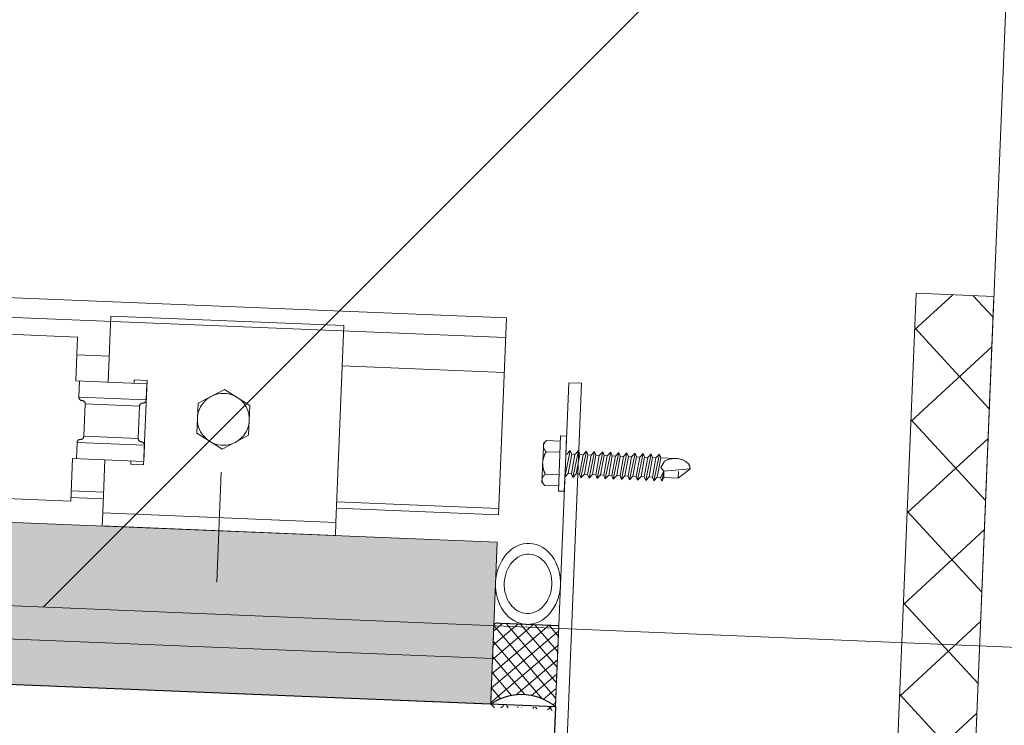
# Model space of a CAD drawing. Units: millimetres. Extents: x -150 to 289390, y -150 to 153190.
# Drawn here: x 252448 to 252600, y 98630 to 98739 of the extents above; entities that cross this region are included whole.
import ezdxf

# ---------------------------------------------------------------- set-up
doc = ezdxf.new("R2010")
doc.units = ezdxf.units.MM
doc.header["$MEASUREMENT"] = 0
for name, pattern in [('DGN Style 2', [952.9004484527304, 571.7402690716383, -381.1601793810922]), ('DGN Style 3', [14.50389433605115, 10.35992452575082, -4.143969810300329]), ('DGN Style 4', [16.58623916572707, 8.287939620600659, -4.143969810300329, 0.01035992452575082, -4.143969810300329])]:
    doc.linetypes.add(name, pattern=pattern)
for name, color, linetype, lineweight in [('10044_P_05_PMK_PRIVATE - Cladding detail', 153, 'Continuous', 0), ('10044_P_05_PMK_PRIVATE - Framing', 211, 'Continuous', 0), ('10044_P_05_PMK_PRIVATE - Hatching_Phase1', 211, 'Continuous', 0), ('10044_P_05_PMK_PRIVATE - Secondary framing', 254, 'Continuous', 0), ('10044_PMK_Grid - Structural grid', 42, 'DGN Style 4', 0)]:
    doc.layers.add(name, color=color, linetype=linetype, lineweight=lineweight)

# ---------------------------------------------------------------- blocks, each defined once
blk = doc.blocks.new('*U42')
at = {"layer": '10044_P_05_PMK_PRIVATE - Cladding detail', "lineweight": 0}
h = blk.add_hatch(dxfattribs=at)
h.set_pattern_fill('HEX', color=256, style=0, pattern_type=2)
h.set_pattern_definition([(357.662296, (-763.807995, 423.758084), (-1986.224955216522, -1583.060720526893), [480, -1440]), (237.662165, (-27.451494, 809.733834), (-1986.224957104728, -1583.060717837696), [479.9981, -3359.986701]), (117.6624269999999, (-27.451494, 809.733834), (-1850.579282475399, 1739.691678389972), [479.9981, -3359.986701]), (357.662296, (-729.896581, 1254.446185), (-1986.224955216522, -1583.060720526893), [480, -1440]), (237.662165, (-729.896581, 1254.446185), (-1986.224957104728, -1583.060717837696), [479.9981, -3359.986701]), (117.6624269999999, (-763.807995, 423.758084), (-1850.579282475399, 1739.691678389972), [479.9981, -3359.986701]), (357.662296, (195.393064, 384.60035), (-1986.224955216522, -1583.060720526893), [480, -1440]), (237.662165, (195.393064, 384.60035), (-1986.224957104728, -1583.060717837696), [479.9981, -3359.986701]), (117.6624269999999, (-1020.563966, 18.203467), (-1850.579282475399, 1739.691678389972), [479.9981, -3359.986701]), (237.662165, (-952.7411390000001, 1679.579668), (-1986.224957104728, -1583.060717837696), [479.9981, -3359.986701]), (357.662296, (229.304478, 1215.28845), (-1986.224955216522, -1583.060720526893), [480, -1440]), (117.6624269999999, (229.304478, 1215.28845), (-1850.579282475399, 1739.691678389972), [479.9981, -3359.986701])])
h.paths.add_polyline_path([(-1749.870190251619, 60.06175579443516), (-640.6485587257193, 18.50008906444418), (-639.9745857524686, 36.48746687309176), (-1749.196217278426, 78.04913360308274)])
h = blk.add_hatch(dxfattribs=at)
h.set_pattern_fill('HEX', color=256, style=0, pattern_type=2)
h.set_pattern_definition([(357.662296, (-1262.468244, 27.367536), (-19.86224955216522, -15.83060720526893), [4.8, -14.4]), (237.662165, (-1255.104679, 31.227294), (-19.86224964708907, -15.83060713023502), [4.799981, -33.599867]), (117.6624269999999, (-1255.104679, 31.227294), (-18.50579290446684, 17.3969167421162), [4.799981, -33.599867]), (357.662296, (-1262.12913, 35.674417), (-19.86224955216522, -15.83060720526893), [4.8, -14.4]), (237.662165, (-1262.12913, 35.674417), (-19.86224964708907, -15.83060713023502), [4.799981, -33.599867]), (117.6624269999999, (-1262.468244, 27.367536), (-18.50579290446684, 17.3969167421162), [4.799981, -33.599867]), (357.662296, (-1252.876233, 26.975959), (-19.86224955216522, -15.83060720526893), [4.8, -14.4]), (237.662165, (-1252.876233, 26.975959), (-19.86224964708907, -15.83060713023502), [4.799981, -33.599867]), (117.6624269999999, (-1265.035804, 23.31199), (-18.50579290446684, 17.3969167421162), [4.799981, -33.599867]), (237.662165, (-1264.357575, 39.925752), (-19.86224964708907, -15.83060713023502), [4.799981, -33.599867]), (357.662296, (-1252.537119, 35.28284), (-19.86224955216522, -15.83060720526893), [4.8, -14.4]), (117.6624269999999, (-1252.537119, 35.28284), (-18.50579290446684, 17.3969167421162), [4.799981, -33.599867])])
h.paths.add_polyline_path([(-1749.870190251619, 60.06175579443516), (-640.6485587257193, 18.50008906444418), (-639.9745857524686, 36.48746687309176), (-1749.196217278426, 78.04913360308274)])
at = {"layer": '10044_P_05_PMK_PRIVATE - Cladding detail', "linetype": 'DGN Style 3'}
h = blk.add_hatch(dxfattribs=at)
h.set_pattern_fill('BRICK HATCH', color=256, style=0, pattern_type=2)
h.set_pattern_definition([(42.66229599999998, (-1274.709538, 17.948645), (-9.991677962692007, 0.4078931368666172), [5.656854, -8.485281]), (42.66229599999998, (-1274.791116, 15.95031), (-9.991677962692007, 0.4078931368666172), [8.485281, -5.656854]), (42.66229599999998, (-1270.957602, 11.790482), (-9.991677962692007, 0.4078931368666172), [8.485281, -5.656854]), (42.66229599999998, (-1268.959267, 11.708903), (-9.991677962692007, 0.4078931368666172), [5.656854, -8.485281])])
h.paths.add_polyline_path([(-1750.132290852169, 53.06666442441929), (-640.9106593262986, 11.50499769444286), (-640.6485587257193, 18.50008906444418), (-1749.87019025159, 60.06175579443516)])
at = {"layer": '10044_P_05_PMK_PRIVATE - Cladding detail', "linetype": 'DGN Style 2', "lineweight": 0, "flags": 128}
for points in [[(-1749.196217278426, 78.04913360308274), (-639.9745857524686, 36.48746687309176), (-640.6485587257193, 18.50008906444418), (-1749.870190251619, 60.06175579443516), (-1749.196217278426, 78.04913360308274)], [(-1749.87019025159, 60.06175579443516), (-640.6485587257193, 18.50008906444418), (-640.9106593262986, 11.50499769444286), (-1750.132290852169, 53.06666442441929), (-1749.87019025159, 60.06175579443516)]]:
    blk.add_lwpolyline(points, close=True, dxfattribs=at)
blk = doc.blocks.new('*U71')
at = {"layer": '10044_P_05_PMK_PRIVATE - Cladding detail', "linetype": 'DGN Style 2', "lineweight": 0}
for major_axis, ratio in [((6.249999999981839, 0), 0.8000000000159208), ((4.583333333333707, 0), 0.8000000000159213)]:
    blk.add_ellipse((1.812781556509435e-05, -0.001625171367777511), major_axis=major_axis, ratio=ratio, dxfattribs=at)
blk = doc.blocks.new('*U70')
at = {"layer": '10044_P_05_PMK_PRIVATE - Cladding detail'}
h = blk.add_hatch(dxfattribs=at)
h.set_pattern_fill('CROSSHATCH', color=256, style=0, pattern_type=2)
h.set_pattern_definition([(312.662296, (20.046075, 1.133092), (1.198376160784277, 1.104370474071059), []), (222.662296, (20.046075, 1.133092), (1.10437047407106, -1.198376160784276), [])])
edge = h.paths.add_edge_path()
edge.add_line((14.58621084393235, 5.000004277098924), (2.086210843888693, 5.000004277098924))
edge.add_line((2.086210843888693, 5.000004277098924), (2.086210843903245, -4.999995723163011))
edge.add_line((2.086210843903245, -4.999995723163011), (14.58621084390325, -4.999995723017491))
edge.add_ellipse((25.47162751064752, 4.276924300938845e-06), major_axis=(12.55208333336217, 2.493338868703177e-11), ratio=0.8000000000159213, start_angle=150.1371656438904, end_angle=209.8628343560655, ccw=False)
at = {"layer": '10044_P_05_PMK_PRIVATE - Cladding detail', "linetype": 'DGN Style 2', "lineweight": 0}
blk.add_rational_spline([(14.58621084393235, 5.000004277098924), (8.336210843917797, 5.000004277098924), (2.086210843888693, 5.000004277098924), (2.086210843903245, 4.276953404769301e-06), (2.086210843903245, -4.999995723163011), (8.336210843903245, -4.999995723104803), (14.58621084390325, -4.999995723017491), (10.99769409757573, 4.276924300938845e-06), (14.58621084393235, 5.000004277098924)], [1, 1, 1, 1, 1, 1, 1, 0.8672199170140782, 1], degree=2, knots=[0, 0, 0, 0.25, 0.25, 0.5, 0.5, 0.75, 0.75, 1, 1, 1], dxfattribs=at)
blk.add_blockref('*U71', (-4.163807283883216, 0.001629448321182281), dxfattribs=at)
blk = doc.blocks.new('*U72')
at = {"layer": '10044_P_05_PMK_PRIVATE - Cladding detail', "linetype": 'DGN Style 2', "lineweight": 0}
for p, q in [((-0.8295753335696645, 9.729193259263411), (0.7348979673406575, 11.42180168736377)), ((0.7348979673406575, 11.42180168736377), (0.08547681214986369, 7.443328090303112)), ((-0.9138219551678048, 7.480771033180645), (-0.8295753335696645, 9.729193259263411)), ((-0.8295753335696645, 9.729193259263411), (0.1697234337625559, 9.691750316356774)), ((2.062245110602817, 6.785851023014402), (2.149599496478913, 9.117215046921046)), ((2.627930481379735, 6.526488224481), (-1.545032475827611, 5.991360989690293)), ((-1.545032475827611, 5.991360989690293), (-0.9512648979143705, 6.481472266488709)), ((-1.498228797281627, 7.240484448237112), (-0.9138219551678048, 7.480771033180645)), ((0.08547681214986369, 7.443328090303112), (-1.498228797281627, 7.240484448237112)), ((-0.9325434265629156, 6.981121649732813), (-1.498228797281627, 7.240484448237112)), ((-0.9512648977251956, 6.481472266110359), (-0.9325434262282215, 6.981121649732813)), ((-0.9512648979143705, 6.481472266488709), (2.062245110748336, 6.785851023334544)), ((-0.9325434265629156, 6.981121649732813), (0.08547681214986369, 7.443328090303112)), ((-0.9138219551678048, 7.480771033180645), (0.08547681214986369, 7.443328090303112)), ((0.08547681214986369, 7.443328090303112), (0.5664047240716172, 6.924957235285547)), ((0.5664047240716172, 6.924957235285547), (1.584424962711637, 7.387163675564807)), ((2.627930481379735, 6.526488224481), (2.034162903466495, 6.036376948002726)), ((2.062245110748336, 6.785851023334544), (2.627930481379735, 6.526488224481)), ((2.581126802659128, 5.277364765497623), (-1.591836154722841, 4.742237530619605)), ((-1.591836154722841, 4.742237530619605), (-0.9980685767659452, 5.232348807126982)), ((-1.026150783931371, 4.482874732115306), (-1.591836154722841, 4.742237530619605)), ((-0.9793471051089, 5.731998190720333), (-1.545032475827611, 5.991360989690293)), ((1.987359224702232, 4.787253489019349), (-1.026150783931371, 4.482874732115306)), ((-0.9980685767659452, 5.232348807126982), (-0.9793471051089, 5.731998190720333)), ((-0.9980685767659452, 5.232348807126982), (2.015441431896761, 5.536727564380271)), ((2.034162903466495, 6.036376948002726), (-0.9793471051089, 5.731998190720333)), ((1.987359224702232, 4.787253489019349), (1.968637753365329, 4.287604105455102)), ((1.987359224702232, 4.787253489019349), (1.968637753365329, 4.287604105455102)), ((2.581126802659128, 5.277364765497623), (1.987359224702232, 4.787253489019349)), ((2.034162903466495, 6.036376948002726), (2.015441432129592, 5.536727564409375)), ((2.015441431896761, 5.536727564380271), (2.581126802659128, 5.277364765497623)), ((2.53432312401128, 4.028241306572454), (-1.638639833210618, 3.493114071752643)), ((-1.638639833210618, 3.493114071752643), (-1.044872255210066, 3.983225348521955)), ((-1.072954462404596, 3.233751272840891), (-1.638639833210618, 3.493114071752643)), ((-1.091675934090745, 2.734101889218437), (-1.072954462404596, 3.233751272840891)), ((-1.091675934090745, 2.734101889218437), (1.921834074571962, 3.038480646413518)), ((1.940555546112591, 3.538130030123284), (-1.072954462404596, 3.233751272840891)), ((-1.044872255355585, 3.983225348580163), (-1.026150783931371, 4.482874732115306)), ((-1.044872255210066, 3.983225348521955), (1.968637753423536, 4.287604105484206)), ((1.940555546112591, 3.538130030123284), (1.921834074775688, 3.038480646413518)), ((1.921834074571962, 3.038480646413518), (2.487519445334328, 2.779117847501766)), ((2.53432312401128, 4.028241306572454), (1.940555546112591, 3.538130030123284)), ((1.968637753423536, 4.287604105484206), (2.53432312401128, 4.028241306572454)), ((2.440715766802896, 1.529994388634805), (-1.732247190520866, 0.9948671539314091)), ((2.487519445334328, 2.779117847501766), (-1.685443511989433, 2.243990612769267)), ((-1.685443511989433, 2.243990612769267), (-1.091675934090745, 2.734101889218437)), ((-1.119758141212515, 1.984627814264968), (-1.685443511989433, 2.243990612769267)), ((-1.138479612738593, 1.484978430729825), (-1.119758141212515, 1.984627814264968)), ((-1.138479612607625, 1.484978430322371), (1.875030396040529, 1.789357187546557)), ((1.893751867348328, 2.289006571110804), (-1.119758141212515, 1.984627814264968)), ((2.440715766802896, 1.529994388634805), (1.846948188831448, 1.039883112214739)), ((1.893751867348328, 2.289006571110804), (1.875030396040529, 1.789357187546557)), ((1.893751867348328, 2.289006571110804), (1.875030396040529, 1.789357187546557)), ((1.875030396040529, 1.789357187546557), (2.440715766802896, 1.529994388634805)), ((2.487519445334328, 2.779117847501766), (1.893751867348328, 2.289006571110804)), ((2.39391208809684, 0.2808709297969472), (-1.779050869052298, -0.2542563050519675)), ((-1.779050869052298, -0.2542563050519675), (-1.185283291124506, 0.2358549716300331)), ((-1.732247190520866, 0.9948671539314091), (-1.138479612607625, 1.484978430322371)), ((-1.166561819729395, 0.7355043552524876), (-1.732247190520866, 0.9948671539314091)), ((-1.185283291211817, 0.2358549716591369), (-1.166561819729395, 0.7355043552524876)), ((-1.185283291124506, 0.2358549716300331), (1.828226717552752, 0.5402337286504917)), ((1.846948188831448, 1.039883112214739), (-1.166561819729395, 0.7355043552524876)), ((2.39391208809684, 0.2808709297969472), (1.800144510212704, -0.2092403467686381)), ((1.846948188831448, 1.039883112214739), (1.828226717552752, 0.5402337286504917)), ((1.846948188831448, 1.039883112214739), (1.828226717552752, 0.5402337286504917)), ((1.828226717552752, 0.5402337286504917), (2.39391208809684, 0.2808709297969472)), ((2.347108409448992, -0.9682525293028448), (-1.825854547860217, -1.50337976400624)), ((-1.825854547860217, -1.50337976400624), (-1.232086970005184, -1.01326848755707)), ((-1.260169177156058, -1.76274256259785), (-1.825854547860217, -1.50337976400624)), ((-1.213365498362691, -0.5136191039637197), (-1.779050869052298, -0.2542563050519675)), ((1.753340831477544, -1.458363805635599), (-1.260169177156058, -1.76274256259785)), ((-1.232086970005184, -1.01326848755707), (-1.213365498362691, -0.5136191039637197)), ((-1.232086970005184, -1.01326848755707), (1.781423038686626, -0.7088897303910926)), ((1.800144510212704, -0.2092403467686381), (-1.213365498362691, -0.5136191039637197)), ((1.753340831477544, -1.458363805635599), (1.734619360155193, -1.958013189258054)), ((1.753340831477544, -1.458363805635599), (1.734619360155193, -1.958013189258054)), ((2.347108409448992, -0.9682525293028448), (1.753340831477544, -1.458363805635599)), ((1.800144510212704, -0.2092403467686381), (1.781423038919456, -0.7088897303910926)), ((1.781423038686626, -0.7088897303910926), (2.347108409448992, -0.9682525293028448)), ((2.300304730903008, -2.217375988082495), (-1.872658226435306, -2.752503222960513)), ((-1.872658226435306, -2.752503222960513), (-1.278890648536617, -2.262391946511343)), ((-1.306972855643835, -3.011866021552123), (-1.872658226435306, -2.752503222960513)), ((-1.325694327082601, -3.511515405145474), (-1.306972855643835, -3.011866021552123)), ((1.706537152975216, -2.707487264560768), (-1.306972855643835, -3.011866021552123)), ((-1.278890648580273, -2.262391946132993), (-1.260169177156058, -1.76274256259785)), ((-1.278890648536617, -2.262391946511343), (1.734619360155193, -1.958013189258054)), ((1.706537152975216, -2.707487264560768), (1.687815681594657, -3.207136648154119)), ((1.706537152975216, -2.707487264560768), (1.687815681594657, -3.207136648154119)), ((2.300304730903008, -2.217375988082495), (1.706537152975216, -2.707487264560768)), ((1.734619360155193, -1.958013189258054), (2.300304730903008, -2.217375988082495)), ((2.253501052357024, -3.466499447094975), (-1.91946190490853, -4.001626681972994)), ((-1.91946190490853, -4.001626681972994), (-1.325694327068049, -3.511515405349201)), ((-1.353776534146164, -4.260989480506396), (-1.91946190490853, -4.001626681972994)), ((-1.372498005628586, -4.760638864012435), (-1.353776534146164, -4.260989480506396)), ((-1.372498005628586, -4.760638864012435), (1.641012003048672, -4.456260107166599)), ((1.659733474356472, -3.956610723544145), (-1.353776534146164, -4.260989480506396)), ((-1.325694327068049, -3.511515405349201), (1.687815681594657, -3.207136648154119)), ((1.659733474356472, -3.956610723544145), (1.641012003048672, -4.456260107166599)), ((1.659733474356472, -3.956610723544145), (1.641012003048672, -4.456260107166599)), ((1.641012003048672, -4.456260107166599), (2.206697373680072, -4.715622906049248)), ((2.253501052357024, -3.466499447094975), (1.659733474356472, -3.956610723544145)), ((1.687815681594657, -3.207136648154119), (2.253501052357024, -3.466499447094975)), ((2.159893694944913, -5.964746364625171), (-2.013069262320641, -6.499873599765124)), ((-2.013069262320641, -6.499873599765124), (-1.419301684334641, -6.00976232328685)), ((2.206697373680072, -4.715622906049248), (-1.966265583556378, -5.250750140839955)), ((-1.966265583556378, -5.250750140839955), (-1.372498005628586, -4.760638864012435)), ((-1.40058021301229, -5.510112939256942), (-1.966265583556378, -5.250750140839955)), ((-1.419301684334641, -6.00976232328685), (-1.40058021301229, -5.510112939256942)), ((-1.419301684334641, -6.00976232328685), (1.594208324298961, -5.705383565975353)), ((1.612929795635864, -5.205734182469314), (-1.40058021301229, -5.510112939256942)), ((2.159893694944913, -5.964746364625171), (1.566126116900705, -6.454857641423587)), ((1.612929795635864, -5.205734182469314), (1.594208324298961, -5.705383565975353)), ((1.612929795635864, -5.205734182469314), (1.594208324298961, -5.705383565975353)), ((1.594208324298961, -5.705383565975353), (2.159893694944913, -5.964746364625171)), ((2.206697373680072, -4.715622906049248), (1.612929795635864, -5.205734182469314)), ((2.113090016238857, -7.213869823870482), (-2.059872940968489, -7.748997058690293)), ((-2.059872940968489, -7.748997058690293), (-1.466105363186216, -7.258885781862773)), ((-1.447383891645586, -6.759236398356734), (-2.013069262320641, -6.499873599765124)), ((-1.466105363186216, -7.258885781862773), (-1.447383891645586, -6.759236398356734)), ((-1.466105363186216, -7.258885781862773), (1.54740464554925, -6.954507025016937)), ((1.566126116900705, -6.454857641423587), (-1.447383891645586, -6.759236398356734)), ((2.113090016238857, -7.213869823870482), (1.519322438267409, -7.703981100290548)), ((1.566126116900705, -6.454857641423587), (1.54740464554925, -6.954507025016937)), ((1.566126116900705, -6.454857641423587), (1.54740464554925, -6.954507025016937)), ((1.54740464554925, -6.954507025016937), (2.113090016238857, -7.213869823870482)), ((-4.232898444359307, -7.655567072477425), (-4.266597093068413, -8.554935963184107)), ((-4.266597093068413, -8.554935963184107), (-0.01957733242306858, -8.714068470377242)), ((0.01412131619872525, -7.814699580048909), (-4.232898444359307, -7.655567072477425)), ((-3.481148261940689, -8.584366115974262), (-3.561276159860427, -10.72286547766998)), ((-1.750362797174603, -8.649217293190304), (-1.830490695079789, -10.78771665517706)), ((-0.01957733242306858, -8.714068470377242), (4.22744242772751, -8.873200977919623)), ((4.261141076509375, -7.973832087824121), (0.01412131619872525, -7.814699580048909)), ((1.519322438267409, -7.703981100290548), (1.513069466949673, -7.870863994379761)), ((1.71120813221205, -8.778919647622388), (1.631080234205001, -10.91741900914349)), ((3.441993596934481, -8.843770824809326), (3.361865699000191, -10.98227018676698)), ((4.22744242772751, -8.873200977919623), (4.261141076509375, -7.973832087824121)), ((-3.561276159860427, -10.72286547766998), (-3.118822480668314, -11.19976666430011)), ((-3.118822480668314, -11.19976666430011), (-2.792051783995703, -11.21201050665695)), ((-2.792051783995703, -11.21201050665695), (-2.635161877318751, -11.2178890487412)), ((-2.635161877318751, -11.2178890487412), (-0.2738188907096628, -11.30636672291439)), ((-0.2738188907096628, -11.30636672291439), (0.03996092226589099, -11.31812380693736)), ((0.03996092226589099, -11.31812380693736), (2.401303908962291, -11.40660148113966)), ((2.401303908962291, -11.40660148113966), (2.558193815479171, -11.41248002325301)), ((2.558193815479171, -11.41248002325301), (2.884964512239094, -11.42472386584268)), ((2.884964512239094, -11.42472386584268), (3.361865699000191, -10.98227018676698))]:
    blk.add_line(p, q, dxfattribs=at)
at = {"layer": '10044_P_05_PMK_PRIVATE - Cladding detail', "linetype": 'DGN Style 2', "lineweight": 0, "extrusion": (0, 0, -1), "flags": 128}
for points in [[(2.791592106412281, -11.21202773039113), (2.799493963218993, -11.21086104336428), (2.807382457263884, -11.20960479421774), (2.815278323352686, -11.20827821965213), (2.823160826344974, -11.2068620826758), (2.831039959623013, -11.20535600819858), (2.838916471897392, -11.20377998347976), (2.846779621278984, -11.2021143961465), (2.85464976845833, -11.20036849024473), (2.86251654534135, -11.19853264771518), (2.870370334101608, -11.19661723534227), (2.878231120295823, -11.19462150501204), (2.886078918032581, -11.19254620501306), (2.893933713436127, -11.19039058691124), (2.901785138819832, -11.18814503194881), (2.909633568880963, -11.18581953278044), (2.917479003488552, -11.18341408955166), (2.925331435806584, -11.18092832848197), (2.933180497930152, -11.17835263049346), (2.941026939384756, -11.17570698124473), (2.948870010703104, -11.17297139545553), (2.95671970526746, -11.1701454979775), (2.964566778915469, -11.16724964982131), (2.972410482601845, -11.16426386483363), (2.980261558055645, -11.16120775431045), (2.98811888252385, -11.15805133958929), (2.995973586046603, -11.15482497384073), (3.003825293722912, -11.15151866458473), (3.011683624892612, -11.14812204363989), (3.019548953292542, -11.14464510438847), (3.027410912152845, -11.14107822827646), (3.035280242940644, -11.13744102662895), (3.043156196596101, -11.13371351396199), (3.05102915520547, -11.12990605743835), (3.058908736653393, -11.12600828974973), (3.066795690232539, -11.12204019620549), (3.074689266693895, -11.11798179146717), (3.082589466430363, -11.1138330756803), (3.090497038137983, -11.10961403412512), (3.098401240145904, -11.1053050563205), (3.106312065036036, -11.10090576688526), (3.114239880611422, -11.09642578454805), (3.122164700704161, -11.09186585832504), (3.130106511263875, -11.08722523928736), (3.138054945069598, -11.08249430917203), (3.146000008942792, -11.07767344184685), (3.153962063253857, -11.07277188191074), (3.161931115377229, -11.0677900040755), (3.169916783343069, -11.0627174397232), (3.177899456117302, -11.05756493212539), (3.185898744792212, -11.05232173862169), (3.193915024225134, -11.04699785177945), (3.201927933681873, -11.04158402880421), (3.209957459039288, -11.03607951998129), (3.217993982165353, -11.03049469235702), (3.226047121541342, -11.02481917967089), (3.234117251180578, -11.0190629735589), (3.242194004065823, -11.01321645657299), (3.250277380022453, -11.00727962781093), (3.258377372287214, -11.00125211357954), (3.266494354917086, -10.99514390673721), (3.274617960705655, -10.9889453885844), (3.282758182598627, -10.98265618429286), (3.290915020450484, -10.97627629461931), (3.299078481650213, -10.96980609348975), (3.307268551900052, -10.96324483223725), (3.315465619671158, -10.95660325229983), (3.323678929154994, -10.94986099394737), (3.331908854714129, -10.94302805015468), (3.340155770798447, -10.93611441322719), (3.348418928362662, -10.92910009733168), (3.356688709260197, -10.92199547053315), (3.36498509941157, -10.91479978320422), (3.37330809852574, -10.90751303592697), (3.381637720682193, -10.90013597765937), (3.389983584638685, -10.89265824039467), (3.39835605758708, -10.88508944262867), (3.406745146727189, -10.87742995939334), (3.415150477609131, -10.86966979751014), (3.42357242439175, -10.86181894954643), (3.432020605861908, -10.85386704860139), (3.440485403756611, -10.8458244620997), (3.448976810308523, -10.83769081530045), (3.45748408442887, -10.829446496733), (3.466007974595414, -10.82111149214325), (3.474568466801429, -10.81268505362095), (3.483134833470103, -10.80414831696544), (3.491737801945419, -10.79552014661022), (3.500357012148015, -10.78679129702505), (3.509002457023598, -10.77796139402199), (3.517664143626462, -10.76903081280761), (3.526362432487076, -10.76000879643834), (3.535076588421362, -10.75087610902847), (3.543816978883115, -10.74164236796787), (3.55258322962618, -10.73229758063098), (3.561376089768601, -10.7228617334622)], [(1.830540660157567, -10.78771478272392), (1.840014981571585, -10.79646617296385), (1.849455954303266, -10.80512874969281), (1.858862829380087, -10.81368252690299), (1.86824597400846, -10.82213712314842), (1.877585028007161, -10.83048329365556), (1.886890733396285, -10.83874065120472), (1.89617270839517, -10.8468988276145), (1.905420959810726, -10.85495819742209), (1.914645481403568, -10.86291838606121), (1.923836653906619, -10.87078976124758), (1.932993729016744, -10.87855233679875), (1.94211745497887, -10.88622609878075), (1.951227818324696, -10.89381029811921), (1.960294090764364, -10.90128607209772), (1.969337007496506, -10.90867265884299), (1.978356568259187, -10.91597005689982), (1.987352399039082, -10.92316827410832), (1.996314880612772, -10.93027767792228), (2.00525363216002, -10.93728790062596), (2.014159034850309, -10.94420930952765), (2.023041081643896, -10.9510415304685), (2.031909391414956, -10.95777419634396), (2.040744352241745, -10.96441804824281), (2.049555956895347, -10.9709727120935), (2.058344206117908, -10.97743818783783), (2.067109099254594, -10.98381447594147), (2.075840269157197, -10.99009195718099), (2.08455845071876, -10.99628986913012), (2.093253276485484, -11.00239859262365), (2.101934364851331, -11.0084077611391), (2.110582478824654, -11.01433810879826), (2.119217230079812, -11.0201788941049), (2.127818632376147, -11.02593086555135), (2.136406671823352, -11.03159327476169), (2.144981348508736, -11.03716612159042), (2.15352267617709, -11.04265015450073), (2.162051015751786, -11.04805461852811), (2.170565992084448, -11.05336951941717), (2.179057612811448, -11.05859523266554), (2.187525877656299, -11.06373175772023), (2.195981154131005, -11.06878871342633), (2.204413074796321, -11.07375648099696), (2.212832006858662, -11.07864467968466), (2.221237575955456, -11.08344331508852), (2.229619789621211, -11.08815276279347), (2.237989014538471, -11.09278264088789), (2.246334883922827, -11.0973233312543), (2.254677757737227, -11.10178407747298), (2.262997275509406, -11.10615563570173), (2.271303805086063, -11.11044762449455), (2.279597346088849, -11.11466004376416), (2.287867531384109, -11.11878327521845), (2.296134346688632, -11.12281656940468), (2.304378180706408, -11.1267706687795), (2.312619019270642, -11.1306448240357), (2.32083687625709, -11.13443978468422), (2.32905136354384, -11.13814480809378), (2.337242495123064, -11.1417606434261), (2.345431005363935, -11.14530652802205), (2.353606152842985, -11.14876285017817), (2.36176793758932, -11.15212960971985), (2.369917108342634, -11.15542679306236), (2.378052916217712, -11.15863441347028), (2.386185728668352, -11.16176209063269), (2.394305178371724, -11.16480020483141), (2.40241201382014, -11.16776874271454), (2.410515479394235, -11.17064734341693), (2.418605956816464, -11.17344637526548), (2.426693064262508, -11.17615546984598), (2.434757190203527, -11.17878536929493), (2.442828688173904, -11.18134494358674), (2.450886449048994, -11.18380496226018), (2.45893159561092, -11.18619540450163), (2.466973372575012, -11.18849590979517), (2.475012528419029, -11.19072646464338), (2.483038321282947, -11.19286745652789), (2.491070737480186, -11.19491813724744), (2.499080546695041, -11.19689961581025), (2.507096978777554, -11.19879078317899), (2.515100422839168, -11.20060238099541), (2.523100871068891, -11.20233403504244), (2.531098323946935, -11.20398574517458), (2.539092407096177, -11.20554751824238), (2.547073501918931, -11.20702972187428), (2.555061594088329, -11.2084316071996), (2.563046690847841, -11.20975354852271), (2.571018799164449, -11.21099592078826), (2.578997530625202, -11.21214798156871), (2.586973266705172, -11.21322009820142), (2.594935639921459, -11.21420265248162), (2.602905385225313, -11.21511488134274), (2.610881753353169, -11.21593679924263), (2.618844758864725, -11.21666915452806), (2.62680514328531, -11.21733155829133), (2.63477215085004, -11.21790365150082)], [(0.2737469411658822, -11.30636941883131), (0.2895802322746022, -11.30490554746939), (0.3054041578143369, -11.30335196381202), (0.3212204658630071, -11.30172861611936), (0.3370294067426585, -11.30001548139262), (0.3528319799370365, -11.29821252237889), (0.3686289343168028, -11.29633972473675), (0.38442052002938, -11.29437706505996), (0.4002081112994347, -11.29233449909952), (0.4159913331241114, -11.29020203329856), (0.4317715595680056, -11.2879896236991), (0.4475497899547918, -11.28569723269902), (0.4633260241243988, -11.28332486044383), (0.479100262207794, -11.28087250710814), (0.4948751277115662, -11.2783300668234), (0.5106489961908665, -11.2757076076814), (0.5264238665840821, -11.27300505508902), (0.5422007378365379, -11.27022237115307), (0.5579792360513238, -11.26734956339351), (0.5737611087388359, -11.26440657975036), (0.5895446082577109, -11.26137347237091), (0.6053327320842072, -11.25825012807036), (0.6211262295400957, -11.2550565340789), (0.6369243515073322, -11.25177270287531), (0.6527288458455587, -11.2484185838839), (0.6685385899036191, -11.2449641985877), (0.6843567049945705, -11.24143945006654), (0.7001828171632951, -11.23783434569486), (0.7160165515961125, -11.2341388927307), (0.7318592823139625, -11.23036304631387), (0.7477116340014618, -11.22649677656591), (0.7635753548529465, -11.22256003148505), (0.7794486965576652, -11.21853286324767), (0.7953350319585297, -11.21442515135277), (0.8112319875654066, -11.21022697867011), (0.8271433099580463, -11.20595821872121), (0.8430672515532933, -11.201598922431), (0.8590058106346987, -11.19714901555562), (0.8749597359856125, -11.19262848372455), (0.8909282788372366, -11.18801734113367), (0.9069124385569012, -11.18331554986071), (0.9229145880817669, -11.1785330287239), (0.9389327289391076, -11.17366985219996), (0.9549698587798048, -11.16872590788989), (0.9710256033868063, -11.16369120310992), (0.9871009622875135, -11.15856570002506), (1.003195310069714, -11.15335942967795), (1.019311644835398, -11.14807227894198), (1.035448592971079, -11.14269429285196), (1.051607528090244, -11.13723542698426), (1.067789075299515, -11.13168565064552), (1.083993608524906, -11.1260549564613), (1.100221753193182, -11.12033331490238), (1.116476506940671, -11.11452061298769), (1.132757244777167, -11.10862688164343), (1.149054598936345, -11.10264246407314), (1.1653889293666, -11.09657660522498), (1.181749869007035, -11.09041968587553), (1.198137417784892, -11.08417170657776), (1.214551575612859, -11.07783266704064), (1.230992717013578, -11.07141256053001), (1.247470460541081, -11.06490101938834), (1.263974813206005, -11.05829841768718), (1.280505774921039, -11.0516047560377), (1.297073338588234, -11.0448196598154), (1.313677504222142, -11.03794312861282), (1.330308653865359, -11.03098553066957), (1.346976030821679, -11.0239265053242), (1.363680009890231, -11.01677604491124), (1.380420965317171, -11.00954414304579), (1.397198148551979, -11.00221081345808), (1.414011933957227, -10.99478604941396), (1.430862321562017, -10.98726985044777), (1.447749310958898, -10.97966221751994), (1.46467290284636, -10.97196314923349), (1.481642714963527, -10.96416227947338), (1.498649129265686, -10.95626997499494), (1.515702138683992, -10.94828586108633), (1.532791375808301, -10.94020032027038), (1.549927207743167, -10.93202296987874), (1.567109260649886, -10.92374381789705), (1.584327915494214, -10.91537323087687), (1.601593165541999, -10.90691083503771), (1.618904261747957, -10.89833664425532), (1.636271945899352, -10.88967026994214), (1.653676232250291, -10.88091246085241), (1.671136357763316, -10.87204248248599), (1.688633085315814, -10.86308106928482), (1.7061960195133, -10.85401710562292), (1.723795181620517, -10.84485171386041), (1.741450557106873, -10.83558414617437), (1.759162520611426, -10.82622439449187), (1.776930323336273, -10.81675247373641), (1.794744346654625, -10.80717875109985), (1.812614209542517, -10.79749285869184), (1.830540660157567, -10.78771478272392)], [(-1.63113019921002, -10.91742088130559), (-1.61252228700323, -10.92583004315384), (-1.593977702606935, -10.93415151489899), (-1.575497194688069, -10.94236531015486), (-1.557070396069321, -10.95048104753369), (-1.538707674160833, -10.95848910865607), (-1.520408280121046, -10.96640947967535), (-1.502172588210669, -10.97423216715106), (-1.483980612450978, -10.98195642250357), (-1.465862331911922, -10.98958336852957), (-1.447787393379258, -10.9971218763385), (-1.429776531353127, -11.00455270748353), (-1.411809011318837, -11.01189509933465), (-1.393904818745796, -11.01914980090805), (-1.37605471003917, -11.0262964515714), (-1.358257936226437, -11.03335503753624), (-1.340504504085402, -11.04032518467284), (-1.322804781098966, -11.04719727401971), (-1.305158393166494, -11.05398129846435), (-1.287555721268291, -11.06066689066938), (-1.270006384307635, -11.06726441832143), (-1.252500389178749, -11.07377350694151), (-1.235048103219015, -11.08018453753903), (-1.217639158930979, -11.08650712892995), (-1.200273556751199, -11.0927412812598), (-1.182951296141255, -11.09888699426665), (-1.165672377377632, -11.10494426850346), (-1.148437174968421, -11.11090311035514), (-1.131244939853786, -11.11678350606235), (-1.114096046556369, -11.12257546238834), (-1.096990869569709, -11.12826898650383), (-1.079918666975573, -11.13388369014137), (-1.062889806140447, -11.13940995506709), (-1.045904286991572, -11.1448477805825), (-1.028952116859728, -11.15019679191755), (-1.012033295599394, -11.15545699026552), (-0.9951578161126235, -11.16062874908675), (-0.978315311105689, -11.1657216878375), (-0.9615061549411621, -11.17072581243701), (-0.9447303471970372, -11.17564112352557), (-0.927987888615462, -11.18046762119047), (-0.9112883973575663, -11.18521567271091), (-0.8946122620545793, -11.18987453600857), (-0.8779681017040275, -11.19445454137167), (-0.8613572900940198, -11.19894573278725), (-0.8447768297191942, -11.20334799878765), (-0.8282253462384688, -11.20767129398882), (-0.8117032145819394, -11.21190562602715), (-0.795209060612251, -11.21606095021707), (-0.7787422601832077, -11.22012723630178), (-0.7623034369753441, -11.22411451430526), (-0.7458895943127573, -11.22802267238148), (-0.7295021051395452, -11.2318417543429), (-0.7131399704958312, -11.23557172369328), (-0.6968028157425579, -11.23922257259255), (-0.6804876432579476, -11.24279418884544), (-0.6641964512964478, -11.24628664791817), (-0.6479276159516303, -11.24968988128239), (-0.6316801380016841, -11.2530038516561), (-0.6154532683431171, -11.25624854507623), (-0.5992477556574158, -11.25940397550585), (-0.583061602053931, -11.26247006858466), (-0.5668950572726317, -11.26546684684581), (-0.5507458726060577, -11.26837421290111), (-0.5346156722225714, -11.27120223350357), (-0.5185018323827535, -11.27394080458907), (-0.5024046039470704, -11.27660994857433), (-0.4863237361860229, -11.27918964275159), (-0.4702578553697094, -11.28168984208605), (-0.4542063368862728, -11.28410051640822), (-0.4381688060675515, -11.28643165854737), (-0.4221448884782149, -11.28869326194399), (-0.4061337088351138, -11.29085527223651), (-0.3901341437740484, -11.29294766904786), (-0.3741459433658747, -11.29495042766212), (-0.3581683582160622, -11.29688353571692), (-0.3422021370497532, -11.29872700592387), (-0.326244282303378, -11.30048072646605), (-0.3102950445900206, -11.30216472118627), (-0.2943541731365258, -11.30375896577607), (-0.2784212934784591, -11.30527345417067), (-0.2624954065249767, -11.30670814824407), (-0.2465745136287296, -11.30806297302479), (-0.2306609879742609, -11.30932801085874), (-0.2147514568059705, -11.31051314255456), (-0.1988459203421371, -11.31161836723913), (-0.1829443787719356, -11.3126436858729), (-0.16704583268438, -11.31358906021342), (-0.1511496568564326, -11.31444446058595), (-0.1352554775658064, -11.31521987941233), (-0.1193626691383542, -11.31590528637753), (-0.1034694842237514, -11.31652063026559), (-0.08757667111058254, -11.31704592477763), (-0.07168323040241376, -11.3174811329809), (-0.05578741473436821, -11.31784620290273), (-0.03988897273666225, -11.31812111104955)], [(-2.400914182435372, -11.40658687835094), (-2.393012325614109, -11.40542019178974), (-2.385123831481906, -11.40416394243948), (-2.377237958658952, -11.40283774203272), (-2.369345462502679, -11.40142123028636), (-2.361466329341056, -11.39991515639122), (-2.353599810012383, -11.39833950586035), (-2.345726667757845, -11.39667354413541), (-2.337856520636706, -11.39492763820454), (-2.329999736582977, -11.39309217015398), (-2.322135954891564, -11.39117638336029), (-2.314275168580934, -11.3891806534084), (-2.306427370931488, -11.38710535308928), (-2.298572575367871, -11.38494973495835), (-2.29072115017334, -11.38270417993772), (-2.28287271996669, -11.38037868079846), (-2.27502728527179, -11.37797323794803), (-2.267174853172037, -11.37548747647088), (-2.259335783863207, -11.37291215293226), (-2.251479349681176, -11.37026612920454), (-2.243636278304621, -11.36753054335713), (-2.235786583507434, -11.36470464625745), (-2.227939509961288, -11.36180879818858), (-2.220095806289464, -11.35882301288075), (-2.212244730646489, -11.35576690250309), (-2.204387406323804, -11.35261048760731), (-2.196542695950484, -11.34938449659967), (-2.188680995066534, -11.3460778122535), (-2.180822664289735, -11.34268119174521), (-2.172957335438696, -11.33920425234828), (-2.165095376840327, -11.33563737611985), (-2.157226046037977, -11.33200017496711), (-2.149350092149689, -11.32827266238746), (-2.141477133758599, -11.32446520551457), (-2.133597552281572, -11.32056743747671), (-2.125710598804289, -11.31659934428171), (-2.117817022124655, -11.3125409395725), (-2.109916822548257, -11.30839222369832), (-2.102019243640825, -11.30417355685495), (-2.094105049021891, -11.29986420442583), (-2.086194223826169, -11.29546491464134), (-2.078266408192576, -11.29098493221682), (-2.070341588114388, -11.28642500637216), (-2.062399777554674, -11.28178438727628), (-2.054461336869281, -11.27705383155262), (-2.046506279963069, -11.2722325900977), (-2.038544225448277, -11.26733103016159), (-2.03057517358684, -11.26234915197711), (-2.022589505504584, -11.25727658806136), (-2.014606832817663, -11.2521240801143), (-2.006607544099097, -11.24688088655239), (-1.998601257801056, -11.2415573745966), (-1.9905783553113, -11.23614317673491), (-1.982548829750158, -11.23063866782468), (-1.974512306653196, -11.22505384040414), (-1.966459167611902, -11.2193783276598), (-1.958399030787405, -11.21362249596859), (-1.950322277785745, -11.20777597901179), (-1.94222890889796, -11.20183877597447), (-1.934128916676855, -11.19581126159756), (-1.926021927036345, -11.18970342920511), (-1.917888328345725, -11.18350453625317), (-1.909748106379993, -11.17721533236909), (-1.901601261430187, -11.1708358169999), (-1.893427807241096, -11.16436524144956), (-1.88524772998062, -11.1578043543268), (-1.877040669205599, -11.15116240043426), (-1.868827359910938, -11.14442014219821), (-1.860597434293595, -11.13758719808538), (-1.852360511242296, -11.13067393534584), (-1.844097353430698, -11.12365961979958), (-1.835817579587456, -11.11655461855116), (-1.827521189668914, -11.10935893157148), (-1.819208183471346, -11.1020725586859), (-1.810868568398291, -11.09469512547366), (-1.802522704325384, -11.08721738812164), (-1.794160224322695, -11.07964896506746), (-1.785771135284449, -11.07198948180303), (-1.777365804387955, -11.06422931997804), (-1.768933864572318, -11.05637809753534), (-1.76048568294209, -11.04842619679403), (-1.752020885352977, -11.04038361011771), (-1.743539471470285, -11.03225033779745), (-1.735022204418783, -11.02400564472191), (-1.726498314295895, -11.01567064027768), (-1.717947814962827, -11.00724457603064), (-1.709371455493965, -10.99870746521628), (-1.700768487033201, -10.99007929427898), (-1.692149276757846, -10.98135044492665), (-1.68350383194047, -10.97252054206911), (-1.674842145090224, -10.96358996073832), (-1.666153849568218, -10.95456831893534), (-1.657429700528155, -10.94543525678455), (-1.648689310139162, -10.93620151592768), (-1.63992305919237, -10.92685672894004), (-1.63113019921002, -10.91742088130559)], [(-3.361965628864709, -10.98227393062552), (-3.352491307261516, -10.991025321302), (-3.343050334602594, -10.99968789788545), (-3.333643459671293, -11.00824167489191), (-3.324270308061386, -11.01669664532528), (-3.314921260884148, -11.02504244202282), (-3.305615555698751, -11.03329979925184), (-3.29633358058345, -11.04145797569072), (-3.2870853288332, -11.04951734546921), (-3.277860807575053, -11.05747753372998), (-3.268679627857637, -11.06534928362817), (-3.2595125601365, -11.07311148490408), (-3.250388833854231, -11.08078524674056), (-3.241288463847013, -11.08836982064531), (-3.232212198097841, -11.09584522069781), (-3.223169281409355, -11.10323180689011), (-3.21414972054481, -11.11052920488873), (-3.2051638829289, -11.11772779692546), (-3.196201401224243, -11.12483720041928), (-3.187262649589684, -11.13184742306476), (-3.178347253968241, -11.1387684578076), (-3.169465207029134, -11.14560067877756), (-3.160606890363852, -11.15233371875365), (-3.151761936882394, -11.15897719626082), (-3.142950332039618, -11.16553186005331), (-3.134172075748211, -11.17199771036394), (-3.125407182611525, -11.17837399811833), (-3.11666601971956, -11.1846511051408), (-3.10794783809979, -11.19084901706083), (-3.099253012391273, -11.19695774096181), (-3.090581917043892, -11.20296728354879), (-3.081923810212174, -11.20889725675806), (-3.073299051888171, -11.21473841645638), (-3.064687656558817, -11.22049001359846), (-3.056099617067957, -11.22615242269239), (-3.047534933459247, -11.23172564405832), (-3.038983612539596, -11.23720930269337), (-3.030455273285042, -11.24261376648792), (-3.021950289723463, -11.24792904220521), (-3.013458669098327, -11.25315475513344), (-3.00498041130777, -11.25829090576735), (-2.996525134789408, -11.26334786176449), (-2.988093214269611, -11.26831562939333), (-2.979674282178166, -11.27320382735343), (-2.971278705925215, -11.27800283752731), (-2.962886499342858, -11.28271191084059), (-2.954517274294631, -11.28734178925515), (-2.946171405099449, -11.2918824791268), (-2.937828531343257, -11.2963432255201), (-2.92950901351287, -11.3007147834287), (-2.921202483848901, -11.30500677239615), (-2.91291893585003, -11.30921956623206), (-2.904638757521752, -11.31334242297453), (-2.896371942129917, -11.31737571753911), (-2.888128108184901, -11.32132981682662), (-2.879887269693427, -11.32520397202461), (-2.871669412517804, -11.32899893264403), (-2.863464918191312, -11.33270433050347), (-2.85526379395742, -11.33631979153142), (-2.847075283483719, -11.33986567598186), (-2.838900135844597, -11.34332199822529), (-2.830738351156469, -11.34668875770876), (-2.822589180548675, -11.34998594108038), (-2.81445337284822, -11.35319356157561), (-2.806320560106542, -11.3563212386216), (-2.798201110737864, -11.35935935287853), (-2.790094275187585, -11.36232789061614), (-2.781990809482522, -11.3652064918133), (-2.773900331987534, -11.3680055232835), (-2.765823217516299, -11.37071499222657), (-2.757749098585919, -11.37334451725474), (-2.749677600615541, -11.37590409172117), (-2.741619840046042, -11.37836411033641), (-2.733574693353148, -11.38075455254875), (-2.72553291641816, -11.38305505787139), (-2.717493760574143, -11.38528561248677), (-2.709467967608362, -11.38742660434218), (-2.701445544458693, -11.38947765971534), (-2.693425742327236, -11.39145876382827), (-2.685409310040995, -11.39334993102239), (-2.677405866226763, -11.39516152910073), (-2.669405417909729, -11.39689318308956), (-2.661407964827958, -11.39854489307618), (-2.65341388178058, -11.40010666620219), (-2.645432787103346, -11.40158887000871), (-2.637444694890291, -11.40299075539224), (-2.629469591076486, -11.40431307122344), (-2.621487489683204, -11.40555506901001), (-2.613508758280659, -11.40670712952851), (-2.605543015204603, -11.40777962064021), (-2.597570648940746, -11.40876180047053), (-2.589600903796963, -11.40967402933165), (-2.581634528571158, -11.41049632156501), (-2.573661530012032, -11.41122830248787), (-2.565701145780622, -11.41189070639666), (-2.557734137997613, -11.41246279946063)]]:
    blk.add_lwpolyline(points, dxfattribs=at)
at = {"layer": '10044_P_05_PMK_PRIVATE - Cladding detail', "linetype": 'DGN Style 2', "lineweight": 0}
for centre, radius, start, end in [((0.5483328620321117, 9.800899704976473), 1.632000000000001, 55.38517579862089, 83.4141757986728), ((-0.6460664854384959, 9.312029619090026), 2.803000000000003, 356.0201757986329, 40.81217579859726), ((-1.027594817409408, 9.198235366260633), 3.178000000000003, 325.2721757987915, 358.5461757987969)]:
    blk.add_arc(centre, radius, start, end, dxfattribs=at)
blk = doc.blocks.new('*U199')
at = {"layer": '10044_P_05_PMK_PRIVATE - Secondary framing', "linetype": 'DGN Style 2', "lineweight": 0}
for p, q in [((9.4961176191282, 20.17092976401909), (-26.50388238081359, 20.17092976398999)), ((-26.50388238081359, 20.17092976398999), (-26.5038823809009, -10.22905708417238)), ((9.4961176191282, 20.17092976401909), (9.496117619157303, 9.971842915794696)), ((14.49611761906999, 9.971842915882007), (14.4961176191282, 16.73155213290011)), ((26.4961176191573, 16.73155213294376), (14.4961176191282, 16.73155213290011)), ((26.4961176191573, 16.73155213294376), (26.4961176191282, -8.628157084182021)), ((-8.503882380813593, 9.588639339926885), (-12.50388238095911, 7.279636339910212)), ((-4.503882380930008, 7.279636339924764), (-8.503882380813593, 9.588639339926885)), ((3.496117619069992, 10.4718429158238), (5.496117619069992, 10.4718429158238)), ((3.496117619069992, 10.4718429158238), (3.496117619128199, -2.5281570841762)), ((3.496117619099095, 9.9718429158238), (14.49611761906999, 9.971842915882007)), ((3.496117619099095, 9.9718429158238), (3.496117619069992, 7.4718429158238)), ((5.496117619069992, 10.4718429158238), (5.496117619128199, 9.971842915809248)), ((13.89611761903507, 9.971842915852903), (13.89611761915148, 7.4718429158238)), ((-12.50388238095911, 7.279636339910212), (-12.5038823808718, 2.660436339880107)), ((-4.503882380930008, 2.660436339865555), (-4.503882380930008, 7.279636339924764)), ((13.89611761915148, 7.470942915810156), (3.496117619128199, 7.47094291583926)), ((4.496117619069992, 6.471842915852903), (4.496117619157303, 1.471842915838351)), ((12.89611761903507, 6.47094291583926), (4.496117619128199, 6.470942915810156)), ((12.89611761909327, 6.471842915794696), (12.89611761900596, 1.471842915809248)), ((-12.5038823808718, 2.660436339880107), (-8.5038823808718, 0.3514333399070892)), ((-8.5038823808718, 0.3514333399070892), (-4.503882380930008, 2.660436339865555)), ((3.496117619011784, 0.4718429158383515), (3.496117619128199, -2.028157084147097)), ((3.496117619011784, 0.4718429158383515), (3.496117619128199, -2.028157084147097)), ((13.89611761920969, 0.4709429157956038), (3.496117619186407, 0.4709429158392595)), ((12.89611761906417, 1.470942915810156), (4.496117619099095, 1.47094291583926)), ((13.89611761909327, 0.4718429157946957), (13.89611761915148, -2.028157084161649)), ((13.89611761909327, 0.4718429157946957), (13.89611761915148, -2.028157084161649)), ((3.496117619128199, -2.028157084147097), (14.4961176191573, -2.0281570841762)), ((3.496117619128199, -2.5281570841762), (5.496117619157303, -2.528157084161649)), ((5.496117619099095, -2.028157084161649), (5.496117619157303, -2.528157084161649)), ((9.496117619069992, -2.028157084161649), (9.496117619157303, -10.22905708417238)), ((14.4961176191573, -2.0281570841762), (14.49611761906999, -8.628157084152917)), ((-8.503882380813593, -20.1682951679395), (-8.503882380900905, -3.176011367177125)), ((14.49611761906999, -8.628157084152917), (26.4961176191282, -8.628157084182021)), ((9.496117619157303, -10.22905708417238), (-26.5038823809009, -10.22905708417238))]:
    blk.add_line(p, q, dxfattribs=at)
at = {"layer": '10044_P_05_PMK_PRIVATE - Secondary framing', "linetype": 'DGN Style 2', "lineweight": 0, "extrusion": (0, 0, -1), "flags": 128}
blk.add_lwpolyline([(26.5038823809009, -10.22905708417238), (-9.496117619157303, -10.22905708417238), (-9.496117619157303, -12.22905708415783), (26.50388238098822, -12.22905708417238), (26.5038823809009, -10.22905708417238)], close=True, dxfattribs=at)
at = {"layer": '10044_P_05_PMK_PRIVATE - Secondary framing', "linetype": 'DGN Style 2', "lineweight": 0, "extrusion": (0, 0, -1)}
blk.add_circle((8.503882380842697, 4.970036339946091), 4, dxfattribs=at)
at = {"layer": '10044_P_05_PMK_PRIVATE - Secondary framing', "linetype": 'DGN Style 2', "lineweight": 0}
for centre, start, end in [((3.996117619157303, 7.4718429158238), 180, 270), ((3.996117619069992, 6.471842915809248), 0, 89.99999999999999), ((13.39611761900596, 6.471842915838351), 89.99999999999999, 180), ((13.39611761906417, 7.471842915867455), 270, 0), ((3.996117619099095, 0.4718429158383515), 89.99999999999999, 180), ((3.99611761898268, 1.471842915867455), 270, 0), ((13.39611761909327, 1.471842915852903), 180, 270), ((13.39611761915148, 0.4718429158674553), 0, 89.99999999999999)]:
    blk.add_arc(centre, 0.5, start, end, dxfattribs=at)

msp = doc.modelspace()

# ---------------------------------------------------------------- hatches: boundary and pattern name
at = {"layer": '10044_P_05_PMK_PRIVATE - Cladding detail', "linetype": 'Continuous', "lineweight": 0}
h = msp.add_hatch(dxfattribs=at)
h.set_pattern_fill('CROSSHATCH', color=256, style=0, pattern_type=2)
h.set_pattern_definition([(42.66229599999998, (252593.034424, 98683.438922), (-6.776759059469795, 7.353607050277712), []), (312.662296, (252593.034424, 98683.438922), (7.353607050277711, 6.776759059469795), [])])
h.paths.add_polyline_path([(252586.3533105184, 98696.30866053549), (252598.3433237578, 98695.81918885972), (252592.2249278105, 98545.94402336847), (252580.2349145713, 98546.43349504421)])
at = {"layer": '10044_P_05_PMK_PRIVATE - Hatching_Phase1'}
h = msp.add_hatch(dxfattribs=at)
h.set_pattern_fill('HATCH', color=256, style=0, pattern_type=2)
h.set_pattern_definition([(45, (273548.86946, 103057.383398), (-141.4213562373095, 141.4213562373095), [])])
h.paths.add_polyline_path([(242922.1960354408, 141697.0247334435), (242438, 145708), (243437, 146069), (243372.0851504722, 146351.6936995562), (243676.9791384358, 146441.5238173271), (243542.8293912739, 146782.5933051236), (248834.4728667968, 148338.1137750741), (250412.1533872608, 148849.1623160147), (250455.2309723793, 148718.6556802978), (257305, 149094), (268277.0000000001, 149671), (275287.0000000001, 150043), (275998.1382101306, 150046.4709721641), (277068, 130866), (277058.9999999999, 130976), (276606.9392744728, 130941.96453997), (276678, 129695), (276709, 128995), (277135, 120977), (277194.3143098024, 119416.6703023902), (273468.1394591905, 119231.1334736394), (274176.9990669518, 109328.0120014683), (272776.0648943775, 109249.136122794), (273163.1495464488, 101778.8410852071), (274305, 101833), (274324, 101720), (274550, 101721), (274738, 97678), (274568.4312167728, 96821.68762005301), (270910.4490301259, 97121.4377336392), (270104.2300644708, 97198.31683199527), (260932.9999999911, 97967.00000000477), (260182.4605379921, 98019.69036996711), (256972, 98411), (255919.9108273549, 98503.71777286471), (235191.7992816478, 99365.37727203504), (235197.3908578817, 99465.22082102655), (235087.8991380602, 99471.35272743957), (235085.566955348, 99495.74876146544), (235179.1513098234, 103357.7997467067), (235046.6435159956, 103468.6225086957), (235072, 107992), (235213, 107982), (235234.6255433191, 111030.0001889276), (238212, 111007), (238256.6879543836, 123419.1149576006), (238269.5523831997, 126992.2203174644), (238273.0564354565, 127705.5994467648), (238261.7132086444, 131533.1156483956), (238861.7062457722, 131531.9251860203), (238849, 132091), (238319.5440507006, 132079.2343122378), (238324, 132634), (239114, 132688), (239100, 132929), (239060, 132927), (238900.0368668854, 133478.810808031), (243604, 134936), (243859.6880424418, 134969.3243066866), (243741.7353422785, 137375.5429600943), (244241.2326105783, 137398.0203371677), (244230.9036450038, 137611.7556640246), (243901.8497367356, 137596.9482381525), (243865.3846861441, 138045.4683604273), (243354, 137989), (243121.1535239049, 139897.4905232448), (243688.9281753866, 139963.8822548963), (243613.3468307916, 140610.2454467934), (243061.7243391979, 140537.9638789294), (243029.7879270483, 140796.0017123741), (244041.1682504494, 140928.5274099232), (243937.6817614505, 141764.6710971639), (243142.9132510265, 141664.3965654749), (243136, 141724)])

# ---------------------------------------------------------------- linework, layer by layer
at = {"layer": '10044_P_05_PMK_PRIVATE - Cladding detail', "linetype": 'DGN Style 2', "lineweight": 0}
for p, q in [((252526.6263938633, 98532.60864395984), (252532.7447898106, 98682.48380945108)), ((252528.7063080158, 98534.52540088705), (252534.7431253504, 98682.4022308385)), ((252532.7447898106, 98682.48380945109), (252534.7431253504, 98682.40223083846))]:
    msp.add_line(p, q, dxfattribs=at)
at = {"layer": '10044_P_05_PMK_PRIVATE - Cladding detail', "linetype": 'DGN Style 2', "lineweight": 0, "flags": 128}
for points in [[(252603.647976396, 99119.95579499123), (252615.6379896353, 99119.46632331543), (252592.2249278103, 98545.9440233684), (252580.2349145712, 98546.43349504423), (252603.647976396, 99119.95579499123)], [(252586.3533105184, 98696.30866053549), (252598.3433237578, 98695.81918885972), (252592.2249278105, 98545.94402336847), (252580.2349145713, 98546.43349504421), (252586.3533105184, 98696.30866053549)]]:
    msp.add_lwpolyline(points, close=True, dxfattribs=at)
at = {"layer": '10044_P_05_PMK_PRIVATE - Framing', "lineweight": 30, "flags": 128}
msp.add_lwpolyline([(251322.6292311357, 98581.75975796518), (251397.5668138815, 98578.70055999154), (251401.645744513, 98678.6173369857), (252530.7053244948, 98632.52542095397), (252526.6263938634, 98532.6086439598), (252591.5722989095, 98529.95733904938), (252607.7340340278, 98529.29756400042), (252601.563976609, 98529.54944598625), (252625.6296673348, 99119.05843025238), (252615.6379896356, 99119.46632331543), (252623.9182188157, 99322.29738061313), (252683.8682916113, 99319.85002196534), (252689.9866875584, 99469.72518745661), (252138.0132510731, 99492.25855397971), (252141.0923396393, 99567.68337322897), (251825.546305702, 99580.56499753859), (251833.6646017101, 99504.68306431599), (251311.1351519001, 99526.01443070729), (251305.0167559529, 99376.13926521603), (251364.9668287462, 99373.69190656784), (251356.6865995608, 99170.86084916812), (251346.6949218614, 99171.26874223124), (251322.6292311357, 98581.75975796518), (251322.6292311357, 98581.75975796518)], close=True, dxfattribs=at)
at = {"layer": '10044_P_05_PMK_PRIVATE - Hatching_Phase1', "flags": 128}
msp.add_lwpolyline([(272776.0648943775, 109249.136122794), (273163.1495464488, 101778.8410852071), (274305, 101833), (274324, 101720), (274550, 101721), (274738, 97678), (274568.4312167728, 96821.68762005301), (274568.4312167728, 96821.68762005301), (270910.4490301259, 97121.4377336392), (270104.2300644708, 97198.31683199527), (260932.9999999911, 97967.00000000477), (260182.4605379921, 98019.69036996711), (256972, 98411), (255919.9108273549, 98503.71777286471), (235191.7992816478, 99365.37727203504)], dxfattribs=at)
at = {"layer": '10044_P_05_PMK_PRIVATE - Secondary framing', "linetype": 'DGN Style 2', "lineweight": 0}
for p, q in [((251414.0684648696, 98737.75984311294), (252523.1446894989, 98692.48371310372)), ((251413.9460969509, 98734.7623398031), (252523.0223215799, 98689.48620979387)), ((252523.1446894989, 98692.48371310372), (252521.9046945868, 98662.1090128975)), ((252456.8569125524, 98686.78098641017), (252461.8527514022, 98686.5770398786)), ((252497.8227911201, 98685.10862485126), (252522.8019853687, 98684.08889219332)), ((252456.0004110771, 98665.80027488421), (252460.9962499268, 98665.5963283527)), ((252455.9596217709, 98664.8011071143), (252460.9554606205, 98664.59716058274)), ((252496.9662896447, 98664.12791332536), (252521.9454838932, 98663.1081806675)), ((252496.9255003384, 98663.12874555541), (252521.9046945868, 98662.1090128975))]:
    msp.add_line(p, q, dxfattribs=at)
at = {"layer": '10044_PMK_Grid - Structural grid'}
msp.add_circle((266890.2437617686, 96012.97288463626), 22500, dxfattribs=at)

# ---------------------------------------------------------------- block references
at = {"layer": '10044_P_05_PMK_PRIVATE - Cladding detail', "linetype": 'DGN Style 2', "lineweight": 0}
for name, p, rotation in [('*U42', (253161.5821828269, 98619.28202121759), 359.8081205616093), ('*U70', (252526.3044427938, 98647.30343942084), 267.6622963603797)]:
    msp.add_blockref(name, p, dxfattribs=dict(at, rotation=rotation))
at = {"layer": '10044_P_05_PMK_PRIVATE - Cladding detail', "linetype": 'DGN Style 2', "lineweight": 0, "extrusion": (0, 0, -1), "rotation": 94.48352784062199}
msp.add_blockref('*U72', (-252540.0246050027, 98669.36923973577), dxfattribs=at)
at = {"layer": '10044_P_05_PMK_PRIVATE - Secondary framing', "linetype": 'DGN Style 2', "lineweight": 0, "extrusion": (0, 0, -1), "rotation": 2.337703639506612}
msp.add_blockref('*U199', (-252470.7711749539, 98672.23219559388), dxfattribs=at)

doc.saveas('drawing.dxf')
